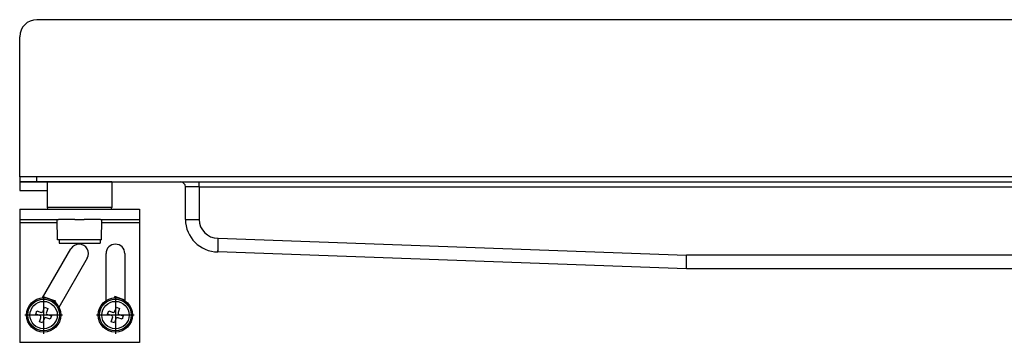
# Model space of a CAD drawing. Units: millimetres. Extents: x -933 to 1672, y -54 to 721.
# Drawn here: x -933 to -645, y 626 to 721 of the extents above; entities that cross this region are included whole.
import ezdxf

# ---------------------------------------------------------------- set-up
doc = ezdxf.new("R2010")
doc.units = ezdxf.units.MM
doc.linetypes.add('DOT_CENTER', pattern=[14, 12, -1, 0, -1])
doc.layers.add('1', color=7, linetype='Continuous')

# ---------------------------------------------------------------- blocks, each defined once
blk = doc.blocks.new('HL50WU-0-210', base_point=(369.402, 333.312))
at = {"color": 7, "linetype": 'Continuous'}
for p, q in [((-933.058, 674.869), (-933.058, 715.869)), ((-928.058, 674.869), (-933.058, 674.869)), ((-933.058, 674.869), (-933.058, 673.369)), ((116.942, 674.869), (-928.058, 674.869)), ((-928.058, 673.369), (-928.058, 674.869)), ((-925.058, 673.369), (-933.058, 673.369)), ((-933.058, 673.369), (-933.058, 670.869)), ((-933.058, 673.369), (-928.058, 673.369)), ((-928.058, 673.369), (-563.958, 673.369)), ((-920.754, 673.369), (-925.058, 673.369)), ((-925.058, 673.369), (-925.058, 665.869)), ((-920.754, 673.369), (-925.058, 673.369)), ((-906.058, 673.369), (-920.754, 673.369)), ((-906.058, 673.369), (-920.754, 673.369)), ((-906.058, 673.369), (-906.058, 665.869)), ((-884.558, 662.369), (-884.558, 671.869)), ((-880.558, 671.869), (-884.558, 671.869)), ((-880.558, 671.869), (-880.558, 673.369)), ((-880.558, 671.869), (-563.958, 671.869)), ((-880.558, 671.869), (-880.558, 662.369)), ((-933.058, 670.869), (-925.058, 670.869)), ((-933.058, 665.369), (-924.558, 665.369)), ((-933.058, 665.369), (-933.058, 662.369)), ((-920.754, 665.869), (-925.058, 665.869)), ((-924.558, 665.369), (-922.058, 665.369)), ((-924.558, 665.369), (-922.058, 665.369)), ((-922.058, 665.369), (-921.708, 665.369)), ((-922.058, 665.369), (-921.708, 665.369)), ((-921.708, 665.369), (-920.481, 665.369)), ((-921.708, 665.369), (-920.481, 665.369)), ((-906.058, 665.869), (-920.754, 665.869)), ((-920.481, 665.369), (-916.908, 665.369)), ((-920.481, 665.369), (-916.908, 665.369)), ((-916.908, 665.369), (-914.208, 665.369)), ((-916.908, 665.369), (-914.208, 665.369)), ((-914.208, 665.369), (-909.408, 665.369)), ((-914.208, 665.369), (-909.408, 665.369)), ((-909.408, 665.369), (-909.058, 665.369)), ((-909.408, 665.369), (-909.058, 665.369)), ((-909.058, 665.369), (-906.558, 665.369)), ((-909.058, 665.369), (-906.558, 665.369)), ((-906.558, 665.369), (-898.058, 665.369)), ((-898.058, 665.369), (-898.058, 662.369)), ((-933.058, 662.369), (-933.058, 661.369)), ((-933.058, 662.369), (-922.058, 662.369)), ((-933.058, 661.369), (-933.058, 626.369)), ((-922.041, 661.369), (-933.058, 661.369)), ((-921.953, 656.369), (-922.058, 662.369)), ((-922.058, 662.369), (-921.708, 662.369)), ((-922.058, 662.369), (-921.708, 662.369)), ((-919.113, 662.369), (-921.708, 662.369)), ((-919.113, 662.369), (-921.708, 662.369)), ((-916.908, 662.369), (-919.113, 662.369)), ((-916.908, 662.369), (-919.113, 662.369)), ((-916.908, 662.369), (-914.208, 662.369)), ((-916.908, 662.369), (-914.208, 662.369)), ((-909.408, 662.369), (-914.208, 662.369)), ((-909.408, 662.369), (-914.208, 662.369)), ((-909.408, 662.369), (-909.058, 662.369)), ((-909.408, 662.369), (-909.058, 662.369)), ((-909.163, 656.369), (-909.058, 662.369)), ((-898.058, 661.369), (-909.076, 661.369)), ((-909.058, 662.369), (-898.058, 662.369)), ((-898.058, 662.369), (-898.058, 661.369)), ((-898.058, 661.369), (-898.058, 626.369)), ((-884.558, 662.369), (-880.558, 662.369)), ((-875.058, 656.869), (-874.985, 656.869)), ((-875.058, 656.869), (-875.058, 652.869)), ((-874.999, 656.089), (-874.985, 656.869)), ((-874.985, 656.869), (-737.985, 651.869)), ((-921.558, 656.369), (-921.953, 656.369)), ((-909.558, 656.369), (-921.558, 656.369)), ((-921.558, 656.369), (-921.558, 655.369)), ((-921.558, 655.369), (-918.84, 655.369)), ((-918.84, 655.369), (-909.558, 655.369)), ((-909.163, 656.369), (-909.558, 656.369)), ((-909.558, 656.369), (-909.558, 655.369)), ((-875.046, 653.543), (-875.037, 654.041)), ((-875.037, 654.041), (-875.026, 654.647)), ((-875.026, 654.647), (-875.013, 655.339)), ((-875.013, 655.339), (-874.999, 656.089)), ((-926.354, 639.361), (-918.05, 653.744)), ((-913.287, 650.994), (-921.591, 636.611)), ((-907.808, 638.545), (-907.808, 652.369)), ((-902.308, 652.369), (-902.308, 638.545)), ((-875.058, 652.869), (-875.057, 652.946)), ((-738.058, 647.869), (-875.058, 652.869)), ((-875.057, 652.946), (-875.053, 653.174)), ((-875.053, 653.174), (-875.046, 653.543)), ((-738.013, 650.339), (-737.999, 651.089)), ((-737.999, 651.089), (-737.985, 651.869)), ((-549.958, 651.869), (-737.985, 651.869)), ((-738.057, 647.946), (-738.053, 648.174)), ((-738.053, 648.174), (-738.046, 648.543)), ((-738.046, 648.543), (-738.037, 649.041)), ((-738.037, 649.041), (-738.026, 649.647)), ((-738.026, 649.647), (-738.013, 650.339)), ((-738.058, 647.869), (-738.057, 647.946)), ((-549.938, 647.869), (-738.058, 647.869)), ((-922.501, 638.41), (-926.153, 639.709)), ((-905.407, 639.357), (-905.267, 639.75)), ((-902.308, 638.698), (-905.267, 639.75)), ((-926.196, 635.479), (-925.778, 636.657)), ((-925.778, 636.657), (-924.835, 636.322)), ((-922.64, 638.017), (-922.501, 638.41)), ((-905.194, 635.479), (-904.775, 636.657)), ((-904.775, 636.657), (-903.833, 636.322)), ((-928.348, 634.652), (-928.013, 635.594)), ((-928.15, 634.582), (-928.348, 634.652)), ((-928.15, 634.582), (-928.348, 634.652)), ((-928.055, 634.548), (-928.15, 634.582)), ((-928.055, 634.548), (-928.15, 634.582)), ((-927.392, 634.312), (-928.055, 634.548)), ((-927.392, 634.312), (-928.055, 634.548)), ((-928.013, 635.594), (-927.815, 635.524)), ((-928.013, 635.594), (-927.815, 635.524)), ((-927.815, 635.524), (-927.72, 635.49)), ((-927.815, 635.524), (-927.72, 635.49)), ((-927.72, 635.49), (-927.057, 635.254)), ((-927.72, 635.49), (-927.057, 635.254)), ((-927.17, 634.233), (-927.392, 634.312)), ((-927.17, 634.233), (-927.392, 634.312)), ((-927.057, 635.254), (-926.835, 635.175)), ((-927.057, 635.254), (-926.835, 635.175)), ((-924.835, 636.322), (-925.254, 635.144)), ((-924.951, 634.505), (-924.729, 634.426)), ((-924.951, 634.505), (-924.729, 634.426)), ((-924.729, 634.426), (-924.066, 634.191)), ((-924.729, 634.426), (-924.066, 634.191)), ((-923.773, 634.086), (-924.108, 633.144)), ((-924.066, 634.191), (-923.971, 634.157)), ((-924.066, 634.191), (-923.971, 634.157)), ((-923.971, 634.157), (-923.773, 634.086)), ((-923.971, 634.157), (-923.773, 634.086)), ((-907.346, 634.652), (-907.011, 635.594)), ((-907.147, 634.582), (-907.346, 634.652)), ((-907.147, 634.582), (-907.346, 634.652)), ((-907.053, 634.548), (-907.147, 634.582)), ((-907.053, 634.548), (-907.147, 634.582)), ((-906.39, 634.312), (-907.053, 634.548)), ((-906.39, 634.312), (-907.053, 634.548)), ((-907.011, 635.594), (-906.812, 635.524)), ((-907.011, 635.594), (-906.812, 635.524)), ((-906.812, 635.524), (-906.718, 635.49)), ((-906.812, 635.524), (-906.718, 635.49)), ((-906.718, 635.49), (-906.055, 635.254)), ((-906.718, 635.49), (-906.055, 635.254)), ((-906.168, 634.233), (-906.39, 634.312)), ((-906.168, 634.233), (-906.39, 634.312)), ((-906.055, 635.254), (-905.833, 635.175)), ((-906.055, 635.254), (-905.833, 635.175)), ((-903.833, 636.322), (-904.252, 635.144)), ((-903.948, 634.505), (-903.727, 634.426)), ((-903.948, 634.505), (-903.727, 634.426)), ((-903.727, 634.426), (-903.064, 634.191)), ((-903.727, 634.426), (-903.064, 634.191)), ((-902.771, 634.086), (-903.106, 633.144)), ((-903.064, 634.191), (-902.969, 634.157)), ((-903.064, 634.191), (-902.969, 634.157)), ((-902.969, 634.157), (-902.771, 634.086)), ((-902.969, 634.157), (-902.771, 634.086)), ((-927.286, 632.417), (-926.867, 633.595)), ((-926.343, 632.082), (-927.286, 632.417)), ((-925.924, 633.26), (-926.343, 632.082)), ((-925.064, 633.484), (-925.286, 633.563)), ((-925.064, 633.484), (-925.286, 633.563)), ((-924.401, 633.248), (-925.064, 633.484)), ((-924.401, 633.248), (-925.064, 633.484)), ((-924.306, 633.215), (-924.401, 633.248)), ((-924.306, 633.215), (-924.401, 633.248)), ((-924.108, 633.144), (-924.306, 633.215)), ((-924.108, 633.144), (-924.306, 633.215)), ((-906.283, 632.417), (-905.864, 633.595)), ((-905.341, 632.082), (-906.283, 632.417)), ((-904.922, 633.26), (-905.341, 632.082)), ((-904.062, 633.484), (-904.284, 633.563)), ((-904.062, 633.484), (-904.284, 633.563)), ((-903.399, 633.248), (-904.062, 633.484)), ((-903.399, 633.248), (-904.062, 633.484)), ((-903.304, 633.215), (-903.399, 633.248)), ((-903.304, 633.215), (-903.399, 633.248)), ((-903.106, 633.144), (-903.304, 633.215)), ((-903.106, 633.144), (-903.304, 633.215)), ((-898.058, 626.369), (-933.058, 626.369))]:
    blk.add_line(p, q, dxfattribs=at)
for centre, radius in [((-926.06, 634.369), 5), ((-926.06, 634.369), 4.65), ((-926.06, 634.369), 4.002), ((-926.06, 634.369), 4.002), ((-905.058, 634.369), 5), ((-905.058, 634.369), 4.65), ((-905.058, 634.369), 4.002), ((-905.058, 634.369), 4.002)]:
    blk.add_circle(centre, radius, dxfattribs=at)
for centre, radius, start, end in [((-886.058, 671.869), 1.5, 0, 90), ((-924.558, 665.869), 0.5, 180, 270), ((-906.558, 665.869), 0.5, 270, 360), ((-875.058, 662.369), 9.5, 180, 270), ((-875.058, 662.369), 5.5, 180, 270), ((-915.668, 652.369), 2.75, 330, 150), ((-905.058, 652.369), 2.75, 0, 180), ((-927.338, 633.762), 0.5, 340.42122, 70.42122), ((-926.668, 635.647), 0.5, 250.42122, 340.42122), ((-924.783, 634.976), 0.5, 160.42122, 250.42122), ((-906.335, 633.762), 0.5, 340.42122, 70.42122), ((-905.665, 635.647), 0.5, 250.42122, 340.42122), ((-903.781, 634.976), 0.5, 160.42122, 250.42122), ((-925.453, 633.092), 0.5, 70.42122, 160.42122), ((-904.451, 633.092), 0.5, 70.42122, 160.42122)]:
    blk.add_arc(centre, radius, start, end, dxfattribs=at)
at = {"layer": '1', "color": 7, "linetype": 'Continuous'}
blk.add_line((1161.942, 720.869), (-928.058, 720.869), dxfattribs=at)
at = {"layer": '1', "color": 7, "linetype": 'DOT_CENTER'}
for p, q in [((-926.06, 639.869), (-926.06, 628.869)), ((-905.058, 639.869), (-905.058, 628.869)), ((-920.56, 634.369), (-931.56, 634.369)), ((-899.558, 634.369), (-910.558, 634.369))]:
    blk.add_line(p, q, dxfattribs=at)
at = {"layer": '1', "color": 7, "linetype": 'Continuous'}
blk.add_arc((-928.058, 715.869), 5, 90, 180, dxfattribs=at)

msp = doc.modelspace()

# ---------------------------------------------------------------- block references
msp.add_blockref('HL50WU-0-210', (369.4, 333.31))

doc.saveas('drawing.dxf')
